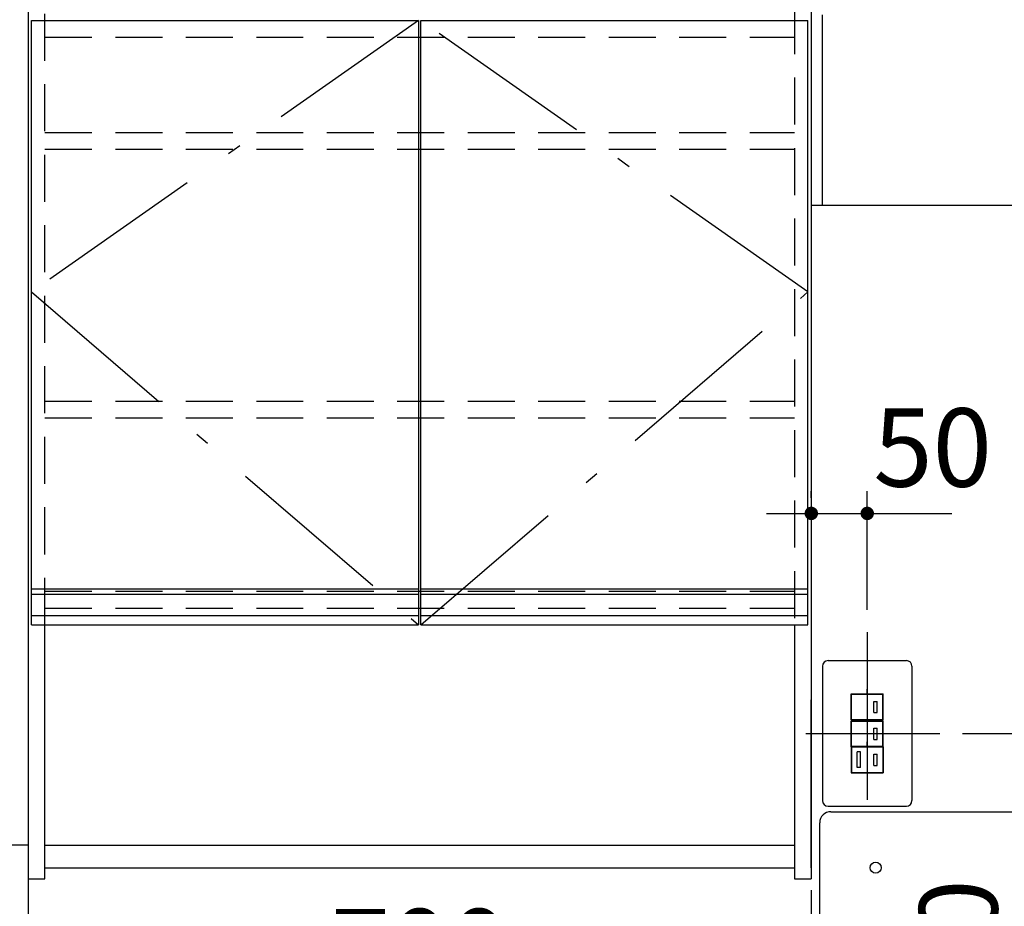
# Model space of a CAD drawing. Units: millimetres. Extents: x -119 to 8110, y -124 to 5608.
# Drawn here: x 2494 to 3374, y 2416 to 3209 of the extents above; entities that cross this region are included whole.
import ezdxf

# ---------------------------------------------------------------- set-up
doc = ezdxf.new("R2010")
doc.units = ezdxf.units.MM
doc.header["$LTSCALE"] = 5
doc.linetypes.add('DASHDOT', pattern=[50.5, 30, -9, 2.5, -9])
doc.linetypes.add('HIDDEN', pattern=[12.6, 8.4, -4.2])
for name, color, linetype, lineweight in [('スイッチ', 251, 'Continuous', 9), ('フード', 136, 'Continuous', 9), ('寸法', 250, 'Continuous', 9), ('扉', 4, 'Continuous', 9), ('本体', 134, 'Continuous', 9), ('枠', 7, 'Continuous', 9), ('食器', 3, 'Continuous', 9)]:
    doc.layers.add(name, color=color, linetype=linetype, lineweight=lineweight)
doc.styles.get("Standard").update_dxf_attribs({"font": 'txt', "bigfont": 'bigfont'})
doc.styles.add('ＭＳ ゴシック', font='txt')
doc.dimstyles.get("Standard").update_dxf_attribs({"dimtxt": 0.18, "dimasz": 0.18, "dimexe": 0.18, "dimexo": 0.0625, "dimgap": 0.09, "dimtad": 0, "dimtih": 1, "dimtoh": 1, "dimdec": 4, "dimzin": 0, "dimdsep": 46, "dimtxsty": 'Standard', "dimcen": 0.09, "dimadec": 0, "dimazin": 0, "dimtfac": 1, "dimtdec": 4, "dimtofl": 0, "dimtmove": 0, "dimatfit": 3, "dimfxl": 1, "dimtolj": 1, "dimtzin": 0, "dimarcsym": 0})

# ---------------------------------------------------------------- blocks, each defined once
blk = doc.blocks.new('_DOT')
at = {"color": 0}
blk.add_line((-0.5, 0), (-1, 0), dxfattribs=at)
at = {"color": 0, "const_width": 0.5}
blk.add_lwpolyline([(-0.25, 0, 1), (0.25, 0, 1)], format="xyb", close=True, dxfattribs=at)
blk = doc.blocks.new('Dim9')
at = {"layer": '寸法', "color": 250, "linetype": 'Continuous', "lineweight": 30}
for p, q in [((3336.02, 2570.78), (3409.33, 2570.78)), ((3389.33, 2570.78), (3389.33, 2150.78)), ((3337.79, 2150.78), (3409.33, 2150.78))]:
    blk.add_line(p, q, dxfattribs=at)
at = {"layer": '寸法', "color": 250, "linetype": 'Continuous', "lineweight": 30, "xscale": 12, "yscale": 12, "zscale": 12}
for p, rotation in [((3389.33, 2570.78), 89.99999999999991), ((3389.33, 2150.78), 269.9999999999999)]:
    blk.add_blockref('_DOT', p, dxfattribs=dict(at, rotation=rotation))
at = {"layer": '寸法', "color": 250, "linetype": 'Continuous', "lineweight": 9, "insert": (3389.33, 2360.78), "char_height": 70, "width": 900, "attachment_point": 8, "rotation": 90, "style": 'ＭＳ ゴシック'}
blk.add_mtext('420', dxfattribs=at)
blk = doc.blocks.new('Dim10')
at = {"layer": '寸法', "color": 250, "linetype": 'Continuous', "lineweight": 30}
for p, q in [((3201.02, 2781.29), (3201.02, 2787.36)), ((3251.02, 2681.28), (3251.02, 2787.36)), ((3161.02, 2767.36), (3326.49, 2767.36))]:
    blk.add_line(p, q, dxfattribs=at)
at = {"layer": '寸法', "color": 250, "linetype": 'Continuous', "lineweight": 30, "xscale": 12, "yscale": 12, "zscale": 12}
for p, rotation in [((3201.02, 2767.36), 359.9999999999997), ((3251.02, 2767.36), 179.9999999999998)]:
    blk.add_blockref('_DOT', p, dxfattribs=dict(at, rotation=rotation))
at = {"layer": '寸法', "color": 250, "linetype": 'Continuous', "lineweight": 9, "insert": (3256.49, 2769.38), "char_height": 70, "width": 566.6667, "attachment_point": 7, "style": 'ＭＳ ゴシック'}
blk.add_mtext('50', dxfattribs=at)
blk = doc.blocks.new('Dim61')
at = {"layer": '寸法', "color": 250, "linetype": 'Continuous', "lineweight": 30}
for p, q in [((2484.02, 2667.78), (2340.37, 2667.78)), ((2360.37, 2667.78), (2360.37, 2470.78)), ((2501.02, 2470.78), (2340.37, 2470.78))]:
    blk.add_line(p, q, dxfattribs=at)
at = {"layer": '寸法', "color": 250, "linetype": 'Continuous', "lineweight": 30, "xscale": 12, "yscale": 12, "zscale": 12}
for p, rotation in [((2360.37, 2667.78), 89.99999999999949), ((2360.37, 2470.78), 269.9999999999998)]:
    blk.add_blockref('_DOT', p, dxfattribs=dict(at, rotation=rotation))
at = {"layer": '寸法', "color": 250, "linetype": 'Continuous', "lineweight": 9, "insert": (2360.37, 2569.28), "char_height": 70, "width": 850, "attachment_point": 8, "rotation": 90, "style": 'ＭＳ ゴシック'}
blk.add_mtext('197', dxfattribs=at)
blk = doc.blocks.new('Dim62')
at = {"layer": '寸法', "color": 250, "linetype": 'Continuous', "lineweight": 30}
for p, q in [((2466.02, 3300.78), (2340.37, 3300.78)), ((2360.37, 3300.78), (2360.37, 2667.78)), ((2484.02, 2667.78), (2340.37, 2667.78))]:
    blk.add_line(p, q, dxfattribs=at)
at = {"layer": '寸法', "color": 250, "linetype": 'Continuous', "lineweight": 30, "xscale": 12, "yscale": 12, "zscale": 12}
for p, rotation in [((2360.37, 3300.78), 89.99999999999949), ((2360.37, 2667.78), 269.9999999999999)]:
    blk.add_blockref('_DOT', p, dxfattribs=dict(at, rotation=rotation))
at = {"layer": '寸法', "color": 250, "linetype": 'Continuous', "lineweight": 9, "insert": (2360.37, 2984.28), "char_height": 70, "width": 883.3333, "attachment_point": 8, "rotation": 90, "style": 'ＭＳ ゴシック'}
blk.add_mtext('633', dxfattribs=at)
blk = doc.blocks.new('Dim63')
at = {"layer": '寸法', "color": 250, "linetype": 'Continuous', "lineweight": 30}
for p, q in [((2501.02, 2470.78), (2340.37, 2470.78)), ((2360.37, 2470.78), (2360.37, 2150.78)), ((2481.02, 2150.78), (2340.37, 2150.78))]:
    blk.add_line(p, q, dxfattribs=at)
at = {"layer": '寸法', "color": 250, "linetype": 'Continuous', "lineweight": 30, "xscale": 12, "yscale": 12, "zscale": 12}
for p, rotation in [((2360.37, 2470.78), 89.99999999999949), ((2360.37, 2150.78), 269.9999999999998)]:
    blk.add_blockref('_DOT', p, dxfattribs=dict(at, rotation=rotation))
at = {"layer": '寸法', "color": 250, "linetype": 'Continuous', "lineweight": 9, "insert": (2360.37, 2310.78), "char_height": 70, "width": 900, "attachment_point": 8, "rotation": 90, "style": 'ＭＳ ゴシック'}
blk.add_mtext('320', dxfattribs=at)
blk = doc.blocks.new('Dim64')
at = {"layer": '寸法', "color": 250, "linetype": 'Continuous', "lineweight": 30}
for p, q in [((2501.02, 2430.78), (2501.02, 2302.05)), ((3201.02, 2430.78), (3201.02, 2302.05)), ((2501.02, 2322.05), (3201.02, 2322.05))]:
    blk.add_line(p, q, dxfattribs=at)
at = {"layer": '寸法', "color": 250, "linetype": 'Continuous', "lineweight": 30, "xscale": 12, "yscale": 12, "zscale": 12}
for p, rotation in [((2501.02, 2322.05), 179.9999999999998), ((3201.02, 2322.05), 359.9999999999997)]:
    blk.add_blockref('_DOT', p, dxfattribs=dict(at, rotation=rotation))
at = {"layer": '寸法', "color": 250, "linetype": 'Continuous', "lineweight": 9, "insert": (2851.02, 2322.05), "char_height": 70, "width": 900, "attachment_point": 8, "style": 'ＭＳ ゴシック'}
blk.add_mtext('700', dxfattribs=at)

msp = doc.modelspace()

# ---------------------------------------------------------------- linework, layer by layer
at = {"layer": 'スイッチ', "color": 251, "linetype": 'DASHDOT', "lineweight": 30}
for p, q in [((3251.021, 2661.284), (3251.021, 2483.284)), ((3196.021, 2570.784), (3316.021, 2570.784))]:
    msp.add_line(p, q, dxfattribs=at)
at = {"layer": 'スイッチ', "color": 251, "linetype": 'Continuous', "lineweight": 30}
for p, q in [((3216.021, 2635.784), (3286.021, 2635.784)), ((3211.021, 2630.784), (3211.021, 2510.784)), ((3291.021, 2630.784), (3291.021, 2510.784)), ((3236.771, 2605.984), (3265.271, 2605.984)), ((3236.771, 2582.784), (3236.771, 2605.984)), ((3237.021, 2605.734), (3265.021, 2605.734)), ((3237.021, 2583.034), (3237.021, 2605.734)), ((3251.021, 2605.984), (3251.021, 2610.384)), ((3265.021, 2583.034), (3265.021, 2605.734)), ((3265.271, 2582.784), (3265.271, 2605.984)), ((3257.021, 2599.384), (3260.021, 2599.384)), ((3257.021, 2589.384), (3257.021, 2599.384)), ((3260.021, 2589.384), (3260.021, 2599.384)), ((3257.021, 2589.384), (3260.021, 2589.384)), ((3236.771, 2582.784), (3265.271, 2582.784)), ((3236.771, 2581.984), (3265.271, 2581.984)), ((3236.771, 2558.784), (3236.771, 2581.984)), ((3265.021, 2583.034), (3237.021, 2583.034)), ((3237.021, 2581.734), (3265.021, 2581.734)), ((3237.021, 2559.034), (3237.021, 2581.734)), ((3251.021, 2582.784), (3251.021, 2578.384)), ((3265.021, 2559.034), (3265.021, 2581.734)), ((3265.271, 2558.784), (3265.271, 2581.984)), ((3257.021, 2575.384), (3260.021, 2575.384)), ((3257.021, 2565.384), (3257.021, 2575.384)), ((3260.021, 2565.384), (3260.021, 2575.384)), ((3251.021, 2558.784), (3251.021, 2563.184)), ((3257.021, 2565.384), (3260.021, 2565.384)), ((3236.771, 2558.784), (3265.271, 2558.784)), ((3236.771, 2558.784), (3265.271, 2558.784)), ((3236.771, 2558.784), (3236.771, 2535.584)), ((3265.021, 2559.034), (3237.021, 2559.034)), ((3265.021, 2558.534), (3237.021, 2558.534)), ((3237.021, 2558.534), (3237.021, 2535.834)), ((3242.021, 2540.184), (3242.021, 2554.184)), ((3245.021, 2554.184), (3242.021, 2554.184)), ((3245.021, 2540.184), (3245.021, 2554.184)), ((3257.021, 2552.184), (3260.021, 2552.184)), ((3257.021, 2542.184), (3257.021, 2552.184)), ((3260.021, 2542.184), (3260.021, 2552.184)), ((3265.021, 2558.534), (3265.021, 2535.834)), ((3265.271, 2558.784), (3265.271, 2535.584)), ((3236.771, 2535.584), (3265.271, 2535.584)), ((3237.021, 2535.834), (3265.021, 2535.834)), ((3245.021, 2540.184), (3242.021, 2540.184)), ((3251.021, 2535.584), (3251.021, 2531.184)), ((3257.021, 2542.184), (3260.021, 2542.184)), ((3216.021, 2505.784), (3286.021, 2505.784))]:
    msp.add_line(p, q, dxfattribs=at)
for centre, start, end in [((3216.021, 2630.784), 90, 180), ((3286.021, 2630.784), 0, 90), ((3216.021, 2510.784), 180, 270), ((3286.021, 2510.784), 270, 0)]:
    msp.add_arc(centre, 5, start, end, dxfattribs=at)
at = {"layer": 'フード', "color": 136, "linetype": 'Continuous', "lineweight": 30}
for p, q in [((3211.021, 3042.784), (3211.021, 3212.784)), ((3201.021, 3042.784), (3821.021, 3042.784))]:
    msp.add_line(p, q, dxfattribs=at)
at = {"layer": '扉', "color": 4, "linetype": 'Continuous', "lineweight": 30}
for p, q in [((2504.021, 2667.784), (2504.021, 3207.784)), ((2504.021, 3207.784), (2850.021, 3207.784)), ((2850.021, 3207.784), (2850.021, 2667.784)), ((2852.021, 2667.784), (2852.021, 3207.784)), ((2852.021, 3207.784), (3198.021, 3207.784)), ((3198.021, 2667.784), (3198.021, 3207.784)), ((2850.021, 2699.784), (2504.021, 2699.784)), ((2850.021, 2694.784), (2504.021, 2694.784)), ((3198.021, 2699.784), (2852.021, 2699.784)), ((3198.021, 2694.784), (2852.021, 2694.784)), ((2850.021, 2675.784), (2504.021, 2675.784)), ((3198.021, 2675.784), (2852.021, 2675.784)), ((2504.021, 2667.784), (2850.021, 2667.784)), ((2852.021, 2667.784), (3198.021, 2667.784))]:
    msp.add_line(p, q, dxfattribs=at)
at = {"layer": '扉', "color": 4, "linetype": 'DASHDOT', "lineweight": 30}
for p, q in [((2850.021, 3207.784), (2504.021, 2965.284)), ((3198.021, 2965.284), (2852.021, 3207.784)), ((2504.021, 2965.284), (2850.021, 2667.784)), ((2852.021, 2667.784), (3198.021, 2965.284))]:
    msp.add_line(p, q, dxfattribs=at)
at = {"layer": '本体', "color": 134, "linetype": 'Continuous', "lineweight": 30}
msp.add_line((2501.021, 3300.784), (2501.021, 1300.784), dxfattribs=at)
at = {"layer": '枠', "color": 7, "linetype": 'HIDDEN', "lineweight": 30}
msp.add_line((2516.021, 3192.784), (3186.021, 3192.784), dxfattribs=at)
at = {"layer": '枠', "color": 7, "linetype": 'Continuous', "lineweight": 30}
for p, q in [((3218.568, 2500.784), (3798.568, 2500.784)), ((3208.568, 2180.784), (3208.568, 2490.784))]:
    msp.add_line(p, q, dxfattribs=at)
msp.add_circle((3258.568, 2450.784), 5, dxfattribs=at)
msp.add_arc((3218.568, 2490.784), 10, 90, 180, dxfattribs=at)
at = {"layer": '食器', "color": 3, "linetype": 'HIDDEN', "lineweight": 30}
for p, q in [((2516.021, 2667.784), (2516.021, 3282.784)), ((3186.021, 3282.784), (3186.021, 2667.784)), ((2516.021, 3107.784), (3186.021, 3107.784)), ((2516.021, 3107.784), (3186.021, 3107.784)), ((2516.021, 3092.784), (3186.021, 3092.784)), ((2516.021, 3092.784), (3186.021, 3092.784)), ((2516.021, 2867.784), (3186.021, 2867.784)), ((2516.021, 2867.784), (3186.021, 2867.784)), ((2516.021, 2852.784), (3186.021, 2852.784)), ((2516.021, 2852.784), (3186.021, 2852.784)), ((2516.021, 2697.784), (3186.021, 2697.784)), ((2516.021, 2697.784), (3186.021, 2697.784)), ((2516.021, 2682.784), (3186.021, 2682.784)), ((2516.021, 2682.784), (3186.021, 2682.784))]:
    msp.add_line(p, q, dxfattribs=at)
at = {"layer": '食器', "color": 3, "linetype": 'Continuous', "lineweight": 30}
for p, q in [((3201.021, 3282.784), (3201.021, 2440.784)), ((2501.021, 3212.784), (2501.021, 2440.784)), ((2516.021, 2440.784), (2516.021, 2667.784)), ((3186.021, 2667.784), (3186.021, 2440.784)), ((3201.021, 2450.784), (3201.021, 2600.784)), ((2516.021, 2470.784), (3186.021, 2470.784)), ((2516.021, 2450.784), (3186.021, 2450.784)), ((2501.021, 2440.784), (2516.021, 2440.784)), ((3186.021, 2440.784), (3201.021, 2440.784))]:
    msp.add_line(p, q, dxfattribs=at)

# ---------------------------------------------------------------- dimensions: what is measured, and where the dimension line sits
at = {"layer": '寸法', "color": 250, "linetype": 'Continuous', "lineweight": 30}
for base, p1, p2, picture, middle in [((2360.373, 2667.784), (2486.021, 3300.784), (2504.021, 2667.784), 'Dim62', (2360.373, 2984.284)), ((2360.373, 2470.784), (2504.021, 2667.784), (2521.021, 2470.784), 'Dim61', (2360.373, 2569.284)), ((3389.333, 2150.784), (3316.021, 2570.784), (3317.793, 2150.784), 'Dim9', (3389.333, 2360.784)), ((2360.373, 2150.784), (2521.021, 2470.784), (2501.021, 2150.784), 'Dim63', (2360.373, 2310.784))]:
    dim = msp.add_linear_dim(base=base, p1=p1, p2=p2, angle=270, dimstyle='Standard', override={"dimscale": 1, "dimtxt": 70, "dimasz": 12, "dimexe": 20, "dimexo": 20, "dimgap": 0, "dimtad": 1, "dimtih": 0, "dimtoh": 0, "dimdec": 2, "dimzin": 8, "dimtxsty": 'ＭＳ ゴシック', "dimblk1": 'DOT', "dimblk2": 'DOT', "dimsah": 1, "dimse1": 0, "dimse2": 0, "dimtix": 0, "dimtofl": 1, "dimtmove": 1, "dimatfit": 2, "dimtzin": 8}, dxfattribs=at)
    dim.commit()
    dim.dimension.update_dxf_attribs({"geometry": picture, "text_midpoint": middle, "dimtype": 160, "text_rotation": 90})
for base, p1, p2, override, picture, middle in [((3251.021, 2767.356), (3201.021, 2761.286), (3251.021, 2661.284), {"dimscale": 1, "dimtxt": 70, "dimasz": 12, "dimexe": 20, "dimexo": 20, "dimgap": 0, "dimtad": 1, "dimtih": 0, "dimtoh": 0, "dimdec": 2, "dimzin": 8, "dimtxsty": 'ＭＳ ゴシック', "dimblk1": 'DOT', "dimblk2": 'DOT', "dimsah": 1, "dimse1": 0, "dimse2": 0, "dimtix": 0, "dimtofl": 1, "dimtmove": 2, "dimatfit": 2, "dimtzin": 8}, 'Dim10', (3291.488, 2804.38)), ((3201.021, 2322.047), (2501.021, 2450.784), (3201.021, 2450.784), {"dimscale": 1, "dimtxt": 70, "dimasz": 12, "dimexe": 20, "dimexo": 20, "dimgap": 0, "dimtad": 1, "dimtih": 0, "dimtoh": 0, "dimdec": 2, "dimzin": 8, "dimtxsty": 'ＭＳ ゴシック', "dimblk1": 'DOT', "dimblk2": 'DOT', "dimsah": 1, "dimse1": 0, "dimse2": 0, "dimtix": 0, "dimtofl": 1, "dimtmove": 1, "dimatfit": 2, "dimtzin": 8}, 'Dim64', (2851.021, 2322.047))]:
    dim = msp.add_linear_dim(base=base, p1=p1, p2=p2, dimstyle='Standard', override=override, dxfattribs=at)
    dim.commit()
    dim.dimension.update_dxf_attribs({"geometry": picture, "text_midpoint": middle, "dimtype": 160, "text_rotation": 360})

doc.saveas('drawing.dxf')
